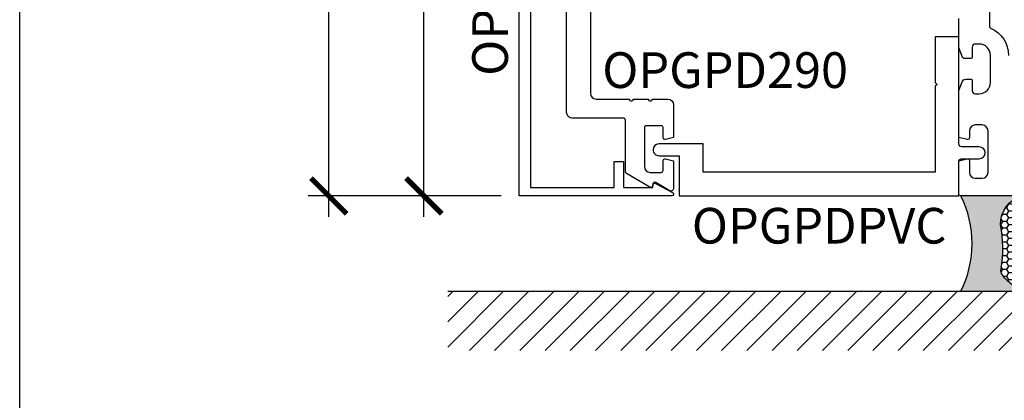
# Model space of a CAD drawing. Units: inches. Extents: x 0 to 266, y 0 to 43.
# Drawn here: x 0 to 5, y 18 to 20 of the extents above; entities that cross this region are included whole.
import ezdxf
from ezdxf.enums import TextEntityAlignment as Align

# ---------------------------------------------------------------- set-up
doc = ezdxf.new("R2010")
doc.units = ezdxf.units.IN
doc.header["$LTSCALE"] = 0.25
doc.header["$MEASUREMENT"] = 0
for name, color, linetype in [('Arcadia-Dim', 4, 'Continuous'), ('Arcadia-Profile', 6, 'Continuous'), ('Arcadia-Shade', 8, 'Continuous'), ('Arcadia-Text', 3, 'Continuous')]:
    doc.layers.add(name, color=color, linetype=linetype)
doc.layers.add('Arcadia-Mview', color=6, linetype='Continuous', plot=False)
doc.styles.get("Standard").update_dxf_attribs({"font": 'ARIALN.TTF'})
doc.dimstyles.new('Arcadia-2', dxfattribs={"dimscale": 2, "dimtxt": 0.0938, "dimasz": 0.0938, "dimexe": 0.0546, "dimexo": 0.0469, "dimgap": 0.0469, "dimtad": 0, "dimtih": 1, "dimdec": 4, "dimzin": 3, "dimdsep": 46, "dimlunit": 4, "dimtxsty": 'Standard', "dimblk": 'ARCHTICK', "dimcen": 0.0469, "dimdle": 0.0546, "dimclrd": 256, "dimclre": 256, "dimclrt": 256, "dimadec": 0, "dimazin": 0, "dimtfac": 0.75, "dimtdec": 4, "dimtix": 1, "dimtmove": 2, "dimatfit": 3, "dimfxl": 1, "dimtolj": 1, "dimtzin": 3, "dimlwd": -3, "dimlwe": -3, "dimarcsym": 0})

# ---------------------------------------------------------------- blocks, each defined once
blk = doc.blocks.new('_ArchTick')
at = {"color": 0, "linetype": 'ByBlock', "lineweight": -3, "const_width": 0.15}
blk.add_lwpolyline([(-0.5, -0.5), (0.5, 0.5)], dxfattribs=at)
blk = doc.blocks.new('*D56')
at = {"layer": 'Arcadia-Dim', "lineweight": -3}
for p, q in [((2.125000000000105, 21.61508665660048), (2.125000000000105, 20.51441250926078)), ((2.531200000000001, 21.50588665660048), (2.015800000000105, 21.50588665660048)), ((2.125000000000106, 18.89668665660047), (2.125000000000105, 19.99736080394018)), ((2.531200000000001, 19.00588665660048), (2.015800000000105, 19.00588665660048))]:
    blk.add_line(p, q, dxfattribs=at)
at = {"layer": 'Defpoints', "color": 0, "lineweight": -3}
for p in [(2.125000000000105, 21.50588665660048), (2.625000000000001, 21.50588665660048), (2.625000000000001, 19.00588665660048)]:
    blk.add_point(p, dxfattribs=at)
at = {"layer": 'Arcadia-Dim', "lineweight": -3, "xscale": 0.1876, "yscale": 0.1876, "zscale": 0.1876}
for p, rotation in [((2.125000000000105, 21.50588665660048), 90), ((2.125000000000105, 19.00588665660048), 270)]:
    blk.add_blockref('_ArchTick', p, dxfattribs=dict(at, rotation=rotation))
at = {"layer": 'Arcadia-Dim', "lineweight": -3, "insert": (2.125000000000111, 20.25588665660047), "char_height": 0.1876, "attachment_point": 5}
blk.add_mtext('\\A1;2{\\H0.75x;\\S1/2;}"', dxfattribs=at)
blk = doc.blocks.new('*D57')
at = {"layer": 'Arcadia-Dim', "lineweight": -3}
for p, q in [((1.625000000000109, 22.81816451581929), (1.625000000000109, 21.19054632290838)), ((1.62500000000011, 18.89668665660047), (1.625000000000109, 20.63350484951138)), ((2.531200000000001, 19.00588665660048), (1.51580000000011, 19.00588665660048))]:
    blk.add_line(p, q, dxfattribs=at)
blk.add_solid([(1.593733333333442, 22.81816451581929), (1.656266666666775, 22.81816451581929), (1.625000000000109, 23.00576451581929)], dxfattribs=at)
at = {"layer": 'Defpoints', "color": 0, "lineweight": -3}
for p in [(1.625000000000109, 23.00576451581929), (4.937524999999985, 23.00576451581929), (2.625000000000001, 19.00588665660048)]:
    blk.add_point(p, dxfattribs=at)
at = {"layer": 'Arcadia-Dim', "lineweight": -3, "xscale": 0.1876, "yscale": 0.1876, "zscale": 0.1876, "rotation": 270}
blk.add_blockref('_ArchTick', (1.62500000000011, 19.00588665660048), dxfattribs=at)
at = {"layer": 'Arcadia-Dim', "lineweight": -3, "insert": (1.625000000000115, 20.91202558620988), "char_height": 0.1876, "attachment_point": 5, "rotation": 90}
blk.add_mtext('\\A1;F.D.', dxfattribs=at)
blk = doc.blocks.new('*U37')
at = {"layer": 'Arcadia-Profile'}
h = blk.add_hatch(color=256, dxfattribs=at)
edge = h.paths.add_edge_path()
edge.add_line((-4e-16, 0.5000000000000019), (-0.3415971317720681, 0.5000000000000019))
edge.add_arc((-0.3958370399560139, 0.2896567274868739), 0.2172239856262077, 35.12576795111403, 75.54049043261011, ccw=False)
edge.add_arc((-0.2522502827612998, 0.3906676942111633), 0.041666666666646, -9.589877105315225, 35.125767951116984, ccw=False)
edge.add_arc((0.4308506004019132, 0.2752539657296112), 0.6511155107169636, 170.4101228946807, 190.9855794753516)
edge.add_arc((-0.3613754304164896, 0.1474831508321544), 0.1530866474885135, -74.44993404158168, 1.3823096407652997, ccw=False)
edge.add_line((-0.32033591458083, 4.509e-13), (-5.973e-13, 4.509e-13))
edge.add_arc((0.4975703868955628, 0.2499999999996324), 0.5568449424351317, 153.3231490947053, 206.6768509051579, ccw=False)
at = {"layer": 'Arcadia-Shade', "lineweight": -3}
h = blk.add_hatch(dxfattribs=at)
h.set_pattern_fill('HONEY', color=256, scale=0.1666666666666666)
h.set_pattern_definition([(0, (0, 0), (0.03125, 0.0180421959121758), [0.0208333333333333, -0.0416666666666667]), (119.9999999999999, (0, 0), (-0.03125, 0.0180421959121758), [0.0208333333333333, -0.0416666666666667]), (60, (0, 0), (0, 0.0360843918243516), [-0.0416666666666667, 0.0208333333333333])])
h.paths.add_polyline_path([(-0.8688592544094399, 0.3105723305868094, -0.2200532177358037), (-0.8638473303031073, 0.1599238414736852, 0.5368425477903283), (-0.7870904757303654, 0.0441431704911124), (-0.3203359145824312, -3.9e-15, 0.3435090603726155), (-0.2083333333333742, 0.1511761387382585, -0.0900193469024174), (-0.2111658875103337, 0.3837262550252461, 0.1976228614784511), (-0.2181714896626488, 0.4146415752496755, 0.3121056016175935), (-0.4500769481399632, 0.5000000000000019), (-0.7337299339763174, 0.5000000000000019, 0.095416923693533), (-0.7818529476183083, 0.4907321217873561, 0.3204879081861737), (-0.8776979589015335, 0.3447817867490042, 0.1072170252175635)])
at = {"layer": 'Arcadia-Profile'}
blk.add_lwpolyline([(-0.8688592544094401, 0.3105723305868095, -0.1073450320601699), (-0.8776996023646464, 0.3448239381707375, -0.3204104769671941), (-0.7818529476183084, 0.4907321217873561, -0.0954169236934258), (-0.7337299339763725, 0.5000000000000019), (-0.3415971317720681, 0.5000000000000019, -0.1781934081275193), (-0.2181714896626503, 0.4146415752496776, -0.1976228614784485), (-0.2111658875103332, 0.3837262550252489, 0.0900193469024188), (-0.208333333333374, 0.1511761387382577, -0.3435090603726143), (-0.3203359145824311, -3.9e-15), (-0.7588524718457194, -3.9e-15, -0.2294187004830065), (-0.8645145201700385, 0.0966550537119173, -0.1971983639969396), (-0.863847330303108, 0.1599238414736838, 0.2200532177358061)], format="xyb", close=True, dxfattribs=at)
blk.add_arc((0.4975703868939894, 0.2499999999999969), 0.5568449424335583, 153.3231490946662, 206.676850905333, dxfattribs=at)

msp = doc.modelspace()

# ---------------------------------------------------------------- hatches: boundary and pattern name
at = {"layer": 'Arcadia-Shade'}
h = msp.add_hatch(dxfattribs=at)
h.set_pattern_fill('ANSI31', color=256, scale=0.75, angle=-1.27e-14, style=0)
h.set_pattern_definition([(44.99999999999999, (-134.967667118867, -84.00375960541577), (-0.0662912607362388, 0.0662912607362389), [])])
h.paths.add_polyline_path([(10.00467354886912, 18.50582558628743), (10.00467354886912, 18.19332558628743), (2.25, 18.19332558628743), (2.25, 18.50582558628743)])

# ---------------------------------------------------------------- linework, layer by layer
at = {"layer": 'Arcadia-Mview', "lineweight": -3}
msp.add_lwpolyline([(0, 37.31832558586399), (32, 37.31832558586399), (32, 0), (0, 0)], close=True, dxfattribs=at)
at = {"layer": 'Arcadia-Profile'}
for points in [[(3.432524749999828, 21.48722546954986), (3.343175062858791, 21.44022314960012, -0.5773522724473481), (3.328174260810329, 21.44888380660047), (3.328174260810329, 21.46088440660046), (3.174521200000299, 21.46088440660046), (3.174521200000299, 21.32526806875234), (3.124521200000288, 21.32526806875234), (3.124521200000288, 21.46088440660046), (2.695003000000042, 21.46088440660044, 2.414213562373094), (2.685003000000051, 21.45088440660044), (2.685003000000051, 19.05088890660045), (3.124521200000288, 19.05088890660045), (3.124521200000288, 19.18650524444852), (3.174521200000299, 19.18650524444849), (3.174521200000328, 19.05088890660042), (3.328174260810329, 19.05088890660045), (3.328174260810329, 19.06288950660047, -0.5773522724473258), (3.343175062858791, 19.07155016360082), (3.432524749999857, 19.02454784365108, -0.7673269879809897), (3.427524500000118, 19.00588665660047), (2.625, 19.00588665660047), (2.625, 21.50588665660047), (3.427524500000118, 21.50588665660047, -0.7673269879815465)], [(3.360525000000008, 19.2794505862764, 0.4142135623730951), (3.329525000000009, 19.2484505862764, 0.4142135623730951), (3.360525000000008, 19.2174505862764), (3.467524999999979, 19.2174505862764), (3.467524999999979, 19.0058255862764), (4.937525000000006, 19.0058255862764), (4.937524999999977, 19.18682558627637, -0.4142135623719853), (4.952524999999992, 19.2018255862764), (5.044524999999977, 19.20182558627639, 0.4142135623730951), (5.075524999999975, 19.2328255862764, 0.4142135623730951), (5.044524999999977, 19.2638255862764), (4.952524999999992, 19.2638255862764, -0.4142135623733726), (4.937525000000006, 19.2788255862764), (4.937525000000006, 19.84207558627639), (4.812525000000006, 19.84207558627639), (4.812525000000006, 19.6020755862764), (4.822524999999997, 19.5920755862764), (4.812525000000006, 19.5820755862764), (4.812525000000006, 19.1308255862764), (3.592524999999979, 19.1308255862764), (3.592524999999979, 19.2794505862764)]]:
    msp.add_lwpolyline(points, format="xyb", close=True, dxfattribs=at)
for points in [[(3.000076451130843, 20.23582558627636), (3.000076451130843, 19.54488665660049, 0.4142135623728176), (3.030076451130844, 19.51488665660049), (3.204874999999975, 19.51488665660049, 0.9999999999999998), (3.224874999999971, 19.51488665660049), (3.304874999999976, 19.51488665660049, 0.9999999999999998), (3.324874999999972, 19.51488665660049), (3.407524999999991, 19.51488665660049, -0.4142135623728175), (3.437524999999992, 19.48488665660049), (3.437524999999992, 19.31362344327702), (3.395275915168524, 19.30230283511548, -0.498404387341226), (3.382525000000013, 19.31191701556602), (3.38252500000001, 19.36488665660047, 0.4142135623727829), (3.372524999999994, 19.37488665660047), (3.294524999999991, 19.37488665660047, 0.4142135623726528), (3.284525, 19.36488665660047), (3.284525000000004, 19.15988665660046, 0.4142135623730604), (3.314525000000001, 19.12988665660046), (3.372525000000008, 19.12988665660048, 0.4142135623726789), (3.382524999999999, 19.13988665660047), (3.382524999999996, 19.19188665660046, -0.4931454260312135), (3.395113190451026, 19.20154591486335), (3.437524999999992, 19.19018170474518), (3.437524999999995, 19.04675625723525, -0.5818565637495806), (3.414850415208731, 19.03386824930996), (3.343296117934594, 19.07647759008577, 0.5818565637498258), (3.328179728073762, 19.06788558480226), (3.328179728073762, 19.06088665660046, -0.5773502691900948), (3.313179728073761, 19.05222640256261), (3.189524999999998, 19.12361849310259, -0.2679491924322076), (3.184524999999992, 19.13227874714043), (3.184525000000002, 19.40488665660049, 0.4142135623727829), (3.174524999999987, 19.41488665660049), (2.905076451130844, 19.41488665660049, -0.4142135623728176), (2.875076451130843, 19.44488665660049), (2.875076451130843, 20.24588665660045)], [(6.562524999999999, 20.27082558625253), (5.098025000000005, 20.27082558625253), (5.09802499999999, 20.14347276517069, 1.000000000000621), (5.098024999999987, 20.12347276517068), (5.098024999999978, 20.04347276517069, 0.999999999999378), (5.098024999999976, 20.02347276517069), (5.098024999999935, 19.89611994408884, 0.3008786675986608), (5.104114745757525, 19.8869161453215, -0.3008786675996133), (5.198505804996925, 19.7442572644207)], [(9.619673548869164, 19.0058255862764), (4.947524999999997, 19.0058255862764, -0.4142135623726789), (4.937524999999991, 19.01582558627639), (4.937524999999991, 19.1901298491735), (4.979938930139438, 19.2014946275022, -0.4931454260329932), (4.992527749999963, 19.19183488627638), (4.99252774999997, 19.1298255862764, 0.41421356237307), (5.023527749999969, 19.09882558627639), (5.059532650000001, 19.0988255862764, 0.4142135623729944), (5.090532649999998, 19.12982558627641), (5.090532649999991, 19.34782558627639, 0.4142135623730698), (5.059532649999992, 19.37882558627639), (5.023527749999962, 19.37882558627642, 0.4142135623728937), (4.992527749999977, 19.34782558627642), (4.992527749999963, 19.31184088627637, -0.4931454260322946), (4.979938930139423, 19.3021811450506), (4.937524999999991, 19.31354592337931), (4.937524999999991, 19.56051288673543), (4.954160240606652, 19.6061507739762, -0.3151653725886196), (4.972950770287821, 19.61930124886115), (4.99950580428816, 19.61930124886119, -0.4142135623740383), (5.007505804288198, 19.61130124886116), (5.007505804288205, 19.55838163808704, 0.4142135623736153), (5.023505804288147, 19.54238163808708), (5.043505804996911, 19.54238163808708, 0.4142135623730821), (5.103505804996926, 19.6023816380871), (5.10350580499694, 19.7442572644207, 0.4142135623730951), (5.043505804996994, 19.80425726442065), (5.02350580428817, 19.80425726442069, 0.4142135623732902), (5.007505804288198, 19.78825726442072), (5.007505804288198, 19.73533765364662, -0.4142135623728674), (4.999505804288217, 19.72733765364662), (4.970126932985477, 19.72733765364667, -0.315298788878523), (4.955091851052925, 19.73786533135346), (4.937524999999963, 19.78612985795244), (4.937525000000006, 19.93882558627643)]]:
    msp.add_lwpolyline(points, format="xyb", dxfattribs=at)
at = {"layer": 'Arcadia-Shade', "color": 7}
msp.add_line((2.25, 18.50582558628743), (10.00467354886912, 18.50582558628743), dxfattribs=at)

# ---------------------------------------------------------------- block references
at = {"lineweight": -3, "rotation": 180}
msp.add_blockref('*U37', (4.947524999999997, 19.0058255862764), dxfattribs=at)

# ---------------------------------------------------------------- texts
at = {"layer": 'Arcadia-Text', "lineweight": -3}
msp.add_text('OPG25715', height=0.1875, rotation=90, dxfattribs=at).set_placement((2.625, 20.25588665660047), align=Align.BOTTOM_CENTER)
msp.add_text('OPGPD290', height=0.1875, dxfattribs=at).set_placement((3.062576451130843, 19.51476451595234), align=Align.BOTTOM_LEFT)
msp.add_text('OPGPDPVC', height=0.1875, dxfattribs=at).set_placement((4.202524999999992, 18.9433255862764), align=Align.TOP_CENTER)

# ---------------------------------------------------------------- dimensions: what is measured, and where the dimension line sits
at = {"layer": 'Arcadia-Dim', "lineweight": -3}
dim = msp.add_linear_dim(base=(1.625000000000109, 23.00576451581929), p1=(2.625, 19.00588665660047), p2=(4.937524999999983, 23.00576451581928), angle=270, text='F.D.', dimstyle='Arcadia-2', override={"dimblk1": 'ArchTick', "dimsah": 1, "dimse2": 1}, dxfattribs=at)
dim.commit()
dim.dimension.update_dxf_attribs({"geometry": '*D57', "text_midpoint": (1.625000000000115, 20.91202558620988), "text_rotation": 90})
dim = msp.add_linear_dim(base=(2.125000000000105, 21.50588665660048), p1=(2.625, 19.00588665660047), p2=(2.625, 21.50588665660047), angle=270, dimstyle='Arcadia-2', dxfattribs=at)
dim.commit()
dim.dimension.update_dxf_attribs({"geometry": '*D56', "text_midpoint": (2.125000000000111, 20.25588665660047)})

doc.saveas('drawing.dxf')
